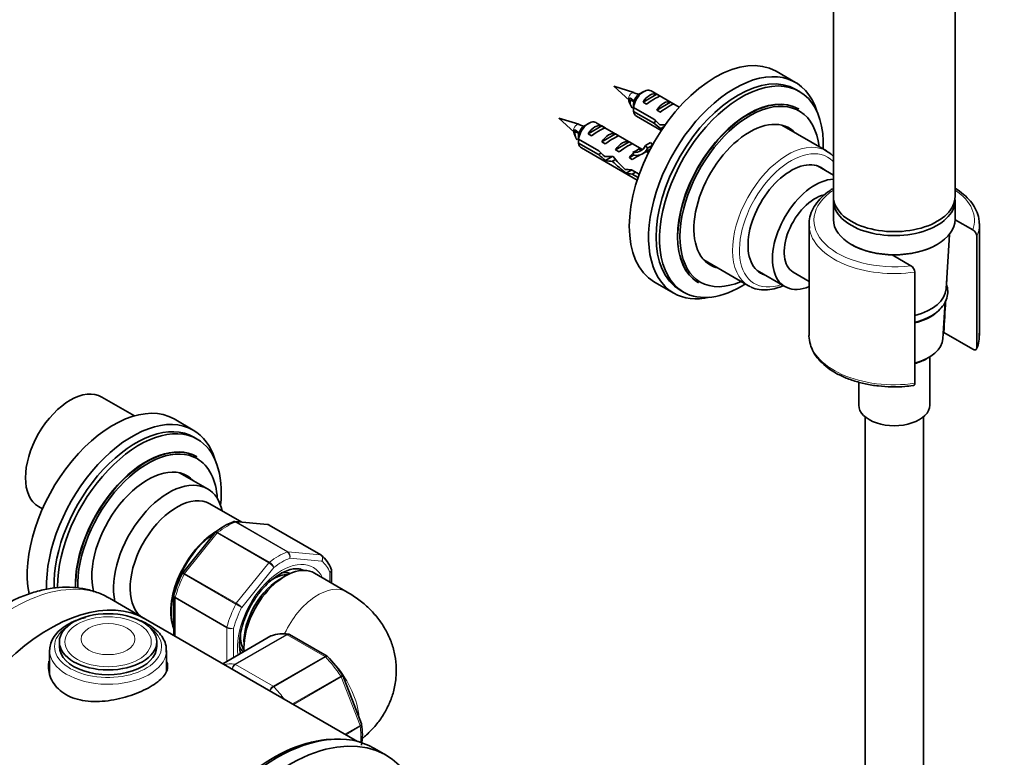
# Model space of a CAD drawing. Units: millimetres. Extents: x 0 to 1478, y 0 to 1758.
# Drawn here: x 1098 to 1300, y 323 to 475 of the extents above; entities that cross this region are included whole.
import ezdxf
from ezdxf import colors
from ezdxf.entities.mleader import LeaderData, LeaderLine
from ezdxf.math import Vec2, Vec3

# ---------------------------------------------------------------- set-up
doc = ezdxf.new("R2010")
doc.units = ezdxf.units.MM
doc.layers.add('DV6_Défaut', color=7, linetype='Continuous')
doc.layers.add('Défaut', color=7, linetype='Continuous')

# ---------------------------------------------------------------- blocks, each defined once
blk = doc.blocks.new('_DOT')
at = {"color": 0}
blk.add_line((0, 0), (-1, 0), dxfattribs=at)
at = {"color": 0, "const_width": 0.333}
blk.add_lwpolyline([(-0.1665, 0, 1), (0.1665, 0, 1)], format="xyb", close=True, dxfattribs=at)
blk = doc.blocks.new('SE5')
at = {"layer": 'DV6_Défaut', "color": 7, "linetype": 'Continuous', "lineweight": 35}
for p, q in [((1265.35, 536.57), (1265.35, 438.59)), ((1290.35, 438.59), (1290.35, 536.57)), ((1257.54, 462.04), (1253.58, 464.32)), ((1224.35, 459.96), (1220.22, 461.25)), ((1220.22, 461.25), (1223.41, 458.31)), ((1225.45, 459.54), (1224.35, 459.92)), ((1226.37, 460.15), (1225.52, 459.66)), ((1226.24, 457.99), (1229.05, 459.61)), ((1233.68, 456.94), (1227.87, 460.3)), ((1229.75, 459.2), (1229.05, 459.61)), ((1258.35, 460.18), (1257.65, 460.59)), ((1223.66, 458.77), (1223.32, 458.72)), ((1223.32, 458.72), (1223.57, 458.38)), ((1223.57, 458.38), (1224.36, 458.11)), ((1226.95, 457.58), (1226.24, 457.99)), ((1229.07, 456.36), (1231.88, 457.98)), ((1232.58, 457.57), (1231.88, 457.98)), ((1224.28, 456.9), (1228.46, 454.49)), ((1228.36, 453.73), (1224.28, 456.08)), ((1229.78, 455.95), (1229.07, 456.36)), ((1258.24, 456.55), (1258.17, 456.59)), ((1213.04, 453.42), (1208.91, 454.72)), ((1208.91, 454.72), (1212.09, 451.78)), ((1214.13, 453), (1213.03, 453.39)), ((1215.06, 453.62), (1214.21, 453.13)), ((1226.01, 448.31), (1216.56, 453.76)), ((1224.87, 455.1), (1229.98, 452.15)), ((1228.36, 453.73), (1228.91, 454.05)), ((1212.35, 452.24), (1212, 452.19)), ((1212, 452.19), (1212.26, 451.85)), ((1212.26, 451.85), (1213.05, 451.58)), ((1214.93, 451.46), (1217.73, 453.08)), ((1215.63, 451.05), (1214.93, 451.46)), ((1218.44, 452.67), (1217.73, 453.08)), ((1217.76, 449.82), (1220.56, 451.44)), ((1221.27, 451.04), (1220.56, 451.44)), ((1229.86, 452.53), (1230.48, 452.88)), ((1263.93, 447.96), (1254.73, 453.27)), ((1212.97, 450.37), (1217.14, 447.95)), ((1217.05, 447.19), (1212.97, 449.55)), ((1218.46, 449.42), (1217.76, 449.82)), ((1220.58, 448.19), (1223.39, 449.81)), ((1224.1, 449.4), (1223.39, 449.81)), ((1226.73, 449.06), (1227.79, 449.67)), ((1227.79, 449.67), (1228.18, 449.18)), ((1213.56, 448.57), (1225.02, 441.95)), ((1217.05, 447.19), (1217.6, 447.51)), ((1221.29, 447.78), (1220.58, 448.19)), ((1224.13, 447.69), (1224.29, 447.68)), ((1224.13, 447.69), (1224.29, 447.6)), ((1224.29, 447.6), (1224.29, 447.06)), ((1225.19, 448.3), (1225.35, 448.29)), ((1226.1, 447.37), (1227.16, 447.98)), ((1226.73, 449.06), (1227.16, 448.53)), ((1227.32, 447.55), (1226.87, 447.81)), ((1227.16, 448.53), (1228.13, 449.09)), ((1218.54, 446), (1219.9, 446.78)), ((1219.97, 445.82), (1220.58, 446.17)), ((1223.41, 446.56), (1224.29, 447.06)), ((1224.02, 446.21), (1223.41, 446.56)), ((1222.78, 443.4), (1223.9, 444.05)), ((1223.83, 444.1), (1225.44, 443.16)), ((1223.98, 443.19), (1224.68, 443.6)), ((1225.2, 442.48), (1223.98, 443.19)), ((1265.35, 442.98), (1262.05, 444.89)), ((1265.35, 437.77), (1265.35, 433.85)), ((1290.35, 433.85), (1290.35, 437.77)), ((1290.35, 433.82), (1294, 431.72)), ((1260.35, 432.87), (1260.35, 410.01)), ((1295.35, 410.01), (1295.35, 432.87)), ((1288.5, 419.59), (1289.19, 430.8)), ((1294.83, 407.56), (1294.83, 430.42)), ((1238.73, 425.55), (1247.93, 420.24)), ((1281.27, 424.37), (1277.42, 426.59)), ((1249.65, 423.41), (1255.39, 420.1)), ((1257.09, 423.04), (1260.35, 421.15)), ((1282.1, 423.07), (1282.1, 400.21)), ((1228.58, 421.02), (1232.54, 418.74)), ((1237.57, 420.91), (1237.64, 420.87)), ((1233.85, 419.37), (1234.55, 418.96)), ((1287.87, 409.38), (1288.34, 417.01)), ((1288.04, 410.66), (1294, 407.22)), ((1285.15, 395.72), (1285.15, 405.62)), ((1270.55, 400.46), (1270.55, 395.72)), ((1121.69, 393.53), (1115, 397.39)), ((1133.8, 390.6), (1129.84, 392.88)), ((1271.85, 393.32), (1271.85, 224.26)), ((1283.85, 224.26), (1283.85, 393.32)), ((1134.61, 388.74), (1133.9, 389.15)), ((1134.49, 385.11), (1134.42, 385.15)), ((1136.72, 378.51), (1130.99, 381.82)), ((1102, 374.87), (1102.78, 374.42)), ((1143.74, 371.69), (1137.22, 375.46)), ((1149.06, 371.21), (1142.36, 371.81)), ((1160.01, 364.98), (1149.4, 371.1)), ((1138.27, 369.57), (1131.61, 361.28)), ((1138.37, 369.66), (1138.28, 369.56)), ((1153.27, 360.93), (1152.98, 360.91)), ((1165.41, 357.33), (1158.69, 361.21)), ((1162.18, 359.2), (1162.18, 361.8)), ((1129.77, 356.49), (1129.77, 348.42)), ((1124, 351.75), (1116.58, 356.04)), ((1167.52, 326.63), (1124, 351.75)), ((1149.74, 348.31), (1139.85, 342.6)), ((1161.29, 344.15), (1153.58, 348.6)), ((1106.27, 347.1), (1106.27, 346.12)), ((1126.27, 346.12), (1126.27, 347.1)), ((1104.27, 345.31), (1104.27, 340.41)), ((1128.27, 341.13), (1128.27, 345.31)), ((1144.09, 345.52), (1144.23, 345.26)), ((1168.36, 330.25), (1164.52, 340.16)), ((1168.39, 330.12), (1168.35, 330.25)), ((1173.4, 323.81), (1170.92, 325.24))]:
    blk.add_line(p, q, dxfattribs=at)
at = {"layer": 'DV6_Défaut', "color": 7, "linetype": 'Continuous', "lineweight": 18}
for p, q in [((1224.29, 447.68), (1224.82, 447.98)), ((1224.82, 447.98), (1225.35, 448.29)), ((1153.11, 365.58), (1142.5, 371.71)), ((1142.62, 371.73), (1153.23, 365.6)), ((1149.33, 371.13), (1142.62, 371.73)), ((1159.93, 365), (1149.33, 371.13)), ((1138.72, 369.48), (1132.01, 361.13)), ((1149.33, 363.35), (1138.72, 369.48)), ((1138.84, 369.59), (1149.45, 363.47)), ((1153.23, 365.6), (1159.93, 365)), ((1160.23, 363.69), (1153.64, 364.28)), ((1142.62, 355.01), (1149.33, 363.35)), ((1150.33, 362.37), (1143.74, 354.17)), ((1142.52, 354.86), (1131.92, 360.98)), ((1132.01, 361.13), (1142.62, 355.01)), ((1161.88, 359.37), (1161.88, 361.34)), ((1130.09, 356.26), (1140.69, 350.14)), ((1130.06, 356.11), (1130.06, 348.26)), ((1140.67, 349.98), (1130.06, 356.11)), ((1149.77, 348.33), (1139.85, 342.6)), ((1140.67, 343.08), (1140.67, 349.98)), ((1142.08, 349.91), (1142.08, 343.89)), ((1142.33, 342.49), (1152.94, 348.61)), ((1153.06, 348.56), (1142.45, 342.44)), ((1160.81, 344.09), (1153.06, 348.56)), ((1150.2, 337.97), (1160.81, 344.09)), ((1142.45, 342.44), (1150.2, 337.97)), ((1160.93, 343.99), (1150.32, 337.87)), ((1154.19, 334.33), (1164.1, 340.05)), ((1164.18, 339.89), (1154.37, 334.22)), ((1168.06, 329.91), (1164.18, 339.89)), ((1164.95, 328.12), (1168.06, 329.91)), ((1168.1, 329.75), (1165.11, 328.02))]:
    blk.add_line(p, q, dxfattribs=at)
at = {"layer": 'DV6_Défaut', "color": 7, "linetype": 'Continuous', "lineweight": 35}
for centre, radius, start, end in [((987.26, 354.36), 257.86, 23.5178, 23.6601), ((1267.35, 456.51), 43.07, 178.1606, 179.48), ((1267.35, 455.69), 43.07, 178.1606, 179.4799), ((975.94, 347.83), 257.86, 23.5178, 23.6601), ((1256.03, 449.98), 43.07, 178.1606, 179.48), ((1256.04, 449.16), 43.07, 178.1606, 179.4799), ((1293.15, 430.25), 1.69, 5.6235, 59.8077), ((1280.42, 422.91), 1.69, 5.575, 59.8561), ((-1020.31, 542.74), 2312.13, 356.96577, 357.01564), ((-1020.31, 542.74), 2312.13, 356.72519, 356.88501), ((1289.9, 409.74), 5.44, 333.6307, 8.3808), ((1147.61, 357.83), 15.02, 111.7345, 128.1758), ((1149.08, 370.7), 0.507, 51.5375, 93.7738), ((1155.5, 359.51), 7.1, 20.934, 49.5555), ((1154.03, 349.87), 25.16, 153.1015, 164.4996), ((1131.71, 361.16), 0.152, 128.2488, 169.2094), ((1161.79, 361.87), 0.383, 349.9409, 32.4726), ((1130, 356.54), 0.222, 150.0441, 193.646), ((1152.23, 341.67), 7.1, 80.934, 109.5555), ((1153.33, 348.3), 0.383, 49.9409, 92.4726), ((1161.22, 343.93), 0.222, 30.0441, 73.646), ((1143.42, 326.46), 25.16, 33.1015, 44.4996), ((1164.36, 340.14), 0.152, 8.2488, 49.2094), ((1153.52, 328.04), 15.02, 351.7345, 8.1758)]:
    blk.add_arc(centre, radius, start, end, dxfattribs=at)
at = {"layer": 'DV6_Défaut', "color": 7, "linetype": 'Continuous', "lineweight": 18}
for centre, radius, start, end in [((1152.37, 364.52), 1.29, 348.9856, 55.1927), ((1152.55, 364.67), 1.15, 340.2363, 54.1576), ((1147.85, 360.83), 2.92, 31.7638, 59.5589), ((1148.38, 361.71), 2.06, 18.7408, 58.8891), ((1181.16, 421.39), 76.94, 239.8542, 240.8941), ((1139.68, 349.94), 5.86, 46.17, 59.8724), ((1141.72, 352.01), 2.14, 241.2444, 279.775), ((1141.46, 351.48), 1.69, 242.2314, 291.6836), ((1143.05, 341.44), 1.27, 124.7762, 178.3064), ((1143.25, 341.24), 1.44, 123.5271, 171.3152), ((1151.1, 336.54), 1.69, 122.2314, 162.7594), ((1151.43, 336.04), 2.14, 121.2444, 153.0115)]:
    blk.add_arc(centre, radius, start, end, dxfattribs=at)
at = {"layer": 'DV6_Défaut', "color": 7, "linetype": 'Continuous', "lineweight": 35}
for centre, major_axis, ratio, start_param, end_param in [((1241.08, 442.67), (-12.5, -21.65), 0.57735, 3.141593, 6.283185), ((1245.04, 440.39), (-12.5, -21.65), 0.57735, 2.651565, 6.283185), ((1245.75, 439.98), (-11.9, -20.61), 0.57735, 3.141593, 6.283185), ((1246.45, 439.57), (-11.9, -20.61), 0.57735, 2.308066, 6.283185), ((1226.37, 457.7), (-1.5, -2.6), 0.57735, 3.141593, 5.330339), ((1225.52, 458.19), (-0.9, -1.56), 0.57735, 3.926991, 5.216307), ((1227.64, 456.96), (1.5, 2.6), 0.57735, 0.062664, 1.508132), ((1247.87, 438.75), (-10.3, -17.84), 0.57735, 3.141593, 6.283185), ((1254.34, 459.53), (-38.54, 10.79), 0.33088, 0.747747, 0.778782), ((1227.14, 457.25), (2.66, 1.93), 0.115702, 0.114236, 1.559705), ((1230.47, 455.33), (1.5, 2.6), 0.57735, 0.062664, 1.508132), ((1229.97, 455.62), (2.66, 1.93), 0.115702, 0.114236, 1.559705), ((1248.15, 438.59), (-10.15, -17.58), 0.57735, 2.478638, 6.283185), ((1247.94, 438.71), (-10.3, -17.84), 0.57735, 3.141593, 5.461071), ((1226.37, 457.7), (1.5, 2.6), 0.57735, 2.523643, 3.141593), ((1215.06, 451.17), (-1.5, -2.6), 0.57735, 3.141593, 5.330339), ((1216.33, 450.43), (1.5, 2.6), 0.57735, 0.062664, 1.508132), ((1229.21, 456.06), (7.57, -6.62), 0.231198, -1.482042, -1.287888), ((1231.79, 454.57), (-7.57, 6.62), 0.231198, 1.324655, 1.492103), ((1231.79, 454.57), (-5.22, -0.24), 0.23758, 1.141307, 1.346264), ((1248.15, 438.59), (-8.12, -14.07), 0.57735, 2.965955, 6.283185), ((1243.03, 452.99), (-38.54, 10.79), 0.33088, 0.747747, 0.778782), ((1214.21, 451.66), (-0.9, -1.56), 0.57735, 3.926991, 5.216307), ((1215.83, 450.72), (2.66, 1.93), 0.115702, 0.114236, 1.559705), ((1219.16, 448.8), (1.5, 2.6), 0.57735, 0.062664, 1.508132), ((1233.53, 453.57), (-5.22, -0.24), 0.23758, 0.779706, 0.86634), ((1246.38, 439.61), (-8.13, -14.07), 0.57735, -3.31723, -3.250594), ((1215.06, 451.17), (1.5, 2.6), 0.57735, 2.523643, 3.141593), ((1218.66, 449.09), (2.66, 1.93), 0.115702, 0.114236, 1.559705), ((1221.99, 447.16), (1.5, 2.6), 0.57735, 0.062664, 1.508132), ((1221.48, 447.45), (2.66, 1.93), 0.115702, 0.114236, 1.559705), ((1220.47, 448.04), (-7.57, 6.62), 0.231198, 1.324655, 1.492103), ((1224.82, 445.53), (1.5, 2.6), 0.57735, 1.038078, 1.508132), ((1219.82, 448.41), (5.42, 0.09), 0.238952, -0.658366, -0.405686), ((1222.47, 453.66), (-3.28, 5.69), 0.57735, 2.758079, 3.516124), ((1222.47, 453.66), (-3.63, 6.29), 0.57735, 2.717693, 3.505411), ((1219.82, 448.41), (5.42, 0.09), 0.238952, -0.405686, -0.153006), ((1223.53, 454.27), (-3.28, 5.69), 0.57735, 2.758079, 2.979438), ((1223.53, 454.27), (-3.63, 6.29), 0.57735, 3.141593, 3.351892), ((1255.93, 434.1), (-8, -13.86), 0.57735, 3.141593, 3.187404), ((1217.9, 449.52), (7.57, -6.62), 0.231198, -1.482042, -1.287888), ((1220.47, 448.04), (-5.22, -0.24), 0.23758, 1.141307, 1.481144), ((1222.21, 447.03), (-5.22, -0.24), 0.23758, 0.779706, 1.11563), ((1221.94, 447.19), (6.05, -5.73), 0.282797, 4.654158, 5.108458), ((1224.03, 445.99), (-6.05, 5.73), 0.282797, 1.147051, 1.589821), ((1223.87, 446.08), (2.96, 1.75), 0.010512, 0.917136, 1.514056), ((1256.64, 433.69), (-6.25, -10.83), 0.57735, 3.015017, 6.283185), ((1225.12, 445.35), (-5.22, -0.24), 0.23758, 1.038374, 1.308756), ((1226.86, 444.35), (-5.22, -0.24), 0.23758, 0.66133, 0.973859), ((1261.59, 430.83), (6.2, 10.74), 0.57735, 0.341025, 3.786171), ((1261.59, 430.83), (4.5, 7.79), 0.57735, 0.4922, 3.141593), ((1277.85, 438.59), (-12.5, 0), 0.57735, 0, 3.141593), ((1277.85, 437.77), (-12.5, 0), 0.57735, 6.226587, 6.283185), ((1277.85, 437.77), (-12.5, 0), 0.57735, 0, 3.198191), ((1277.85, 433.85), (12.5, 0), 0.57735, 3.141593, 6.283185), ((1277.85, 432.87), (-17.5, 0), 0.57735, 0, 0.070625), ((1277.85, 432.87), (-17.5, 0), 0.57735, 3.141593, 3.155652), ((1277.85, 433.69), (-12.3, 0), 0.57735, 0.7773, 2.356194), ((1247.94, 438.71), (-10.3, -17.84), 0.57735, 5.748949, 6.283185), ((1246.38, 439.61), (-8.13, -14.07), 0.57735, 0.109001, 0.175637), ((1248.15, 438.59), (-8.12, -14.07), 0.57735, 0, 0.175637), ((1248.15, 438.59), (-10.15, -17.58), 0.57735, 0, 0.662954), ((1256.64, 433.69), (-6.25, -10.83), 0.57735, 0, 0.126576), ((1246.45, 439.57), (-11.9, -20.61), 0.57735, 0, 0.833527), ((1255.93, 434.1), (-8, -13.86), 0.57735, 0, 0.042021), ((1277.85, 419.81), (-10.65, 0), 0.57735, 1.981139, 3.10623), ((1245.04, 440.39), (-12.5, -21.65), 0.57735, 0, 0.490028), ((1277.85, 418.18), (10.55, 0), 0.57735, 5.126858, 5.625441), ((1277.85, 409.19), (10.5, 0), 0.57735, 0.244299, 0.274482), ((1277.85, 409.58), (-10.02, 0), 0.57735, 2.008484, 3.10623), ((1277.85, 409.19), (-9.52, 0), 0.57735, 2.033165, 2.326826), ((1108.5, 386.13), (-6.5, -11.26), 0.57735, 3.141593, 6.283185), ((1117.34, 371.23), (12.5, 21.65), 0.57735, 0, 2.569973), ((1277.85, 395.72), (-7.3, 0), 0.57735, 0, 3.141593), ((1121.3, 368.94), (12.5, 21.65), 0.57735, 0, 2.400108), ((1122, 368.54), (11.9, 20.61), 0.57735, 0, 2.391063), ((1122.71, 368.13), (11.9, 20.61), 0.57735, 0, 2.356194), ((1121.3, 368.94), (12.5, 21.65), 0.57735, 5.793158, 6.283185), ((1122.71, 368.13), (11.9, 20.61), 0.57735, 5.364039, 6.283185), ((1124.12, 367.31), (10.3, 17.84), 0.57735, 0, 2.401138), ((1124.19, 367.27), (10.3, 17.84), 0.57735, 0, 2.319479), ((1124.41, 367.15), (10.15, 17.58), 0.57735, 0, 2.40169), ((1124.41, 367.15), (10.15, 17.58), 0.57735, 5.564838, 6.283185), ((1124.41, 367.15), (8.12, 14.07), 0.57735, 0, 2.621339), ((1128.72, 364.66), (8, 13.86), 0.57735, 0, 2.578884), ((1122.64, 368.17), (8.12, 14.07), 0.57735, -0.175637, -0.109001), ((1124.41, 367.15), (8.12, 14.07), 0.57735, 6.107548, 6.283185), ((1128.72, 364.66), (8, 13.86), 0.57735, 5.728374, 6.283185), ((1130.42, 363.68), (6.8, 11.78), 0.57735, 0, 3.042296), ((1149.15, 370.67), (-0.25, -0.433), 0.57735, 3.141593, 3.403392), ((1138.78, 358.85), (6.8, 11.78), 0.57735, 0.781313, 2.714282), ((1138.9, 358.78), (-6.8, -11.78), 0.57735, 4.001188, 5.140443), ((1159.76, 364.55), (-0.25, -0.433), 0.57735, 3.042222, 3.141593), ((1152.69, 350.82), (6, 10.39), 0.57735, 0, 2.438013), ((1151.63, 351.43), (5.25, 9.09), 0.57735, 0.716301, 2.425292), ((1150.22, 352.25), (4.75, 8.23), 0.57735, 0.361367, 0.948215), ((1149.51, 352.66), (4.75, 8.23), 0.57735, 0.109801, 0.429582), ((1149.51, 352.66), (-5.7, -9.87), 0.57735, 2.958207, 3.038042), ((1138.9, 358.78), (-6.8, -11.78), 0.57735, 5.184396, 5.816707), ((1104.25, 317.55), (-19.75, -34.21), 0.57735, 3.141593, 5.3576), ((1104.25, 317.55), (19.75, 34.21), 0.57735, 0, 2.216007), ((1150.22, 352.25), (4.75, 8.23), 0.57735, 2.327635, 2.780226), ((1149.99, 347.88), (0.25, -0.433), 0.57735, 3.042222, 3.141593), ((1116.27, 346.12), (-10, 0), 0.57735, 0, 3.141593), ((1149.51, 352.66), (4.75, 8.23), 0.57735, 2.745259, 2.971145), ((1116.27, 345.31), (-12, 0), 0.57735, 6.25908, 6.283185), ((1116.27, 345.31), (-12, 0), 0.57735, 3.100189, 3.141593), ((1116.27, 340.41), (-12.25, 0), 0.57735, 6.08081, 6.19031), ((1116.27, 340.41), (-12.25, 0), 0.57735, 3.242576, 3.343968), ((1150.92, 290.6), (-20, -34.64), 0.57735, 3.141593, 6.283185), ((1153.4, 289.17), (-20, -34.64), 0.57735, 2.339653, 6.283185), ((1150.22, 291.01), (-19.75, -34.21), 0.57735, 3.486266, 5.938512)]:
    blk.add_ellipse(centre, major_axis=major_axis, ratio=ratio, start_param=start_param, end_param=end_param, dxfattribs=at)
at = {"layer": 'DV6_Défaut', "color": 7, "linetype": 'Continuous', "lineweight": 18}
for centre, major_axis, start_param, end_param in [((1223.94, 459.1), (-0.478, -0.828), 3.264654, 6.15818), ((1212.63, 452.57), (-0.478, -0.828), 3.264654, 6.15818), ((1255.93, 434.1), (-8, -13.86), 3.187404, 6.283185), ((1256.64, 433.69), (7.5, 12.99), 0, 3.739231), ((1256.64, 433.69), (7.5, 12.99), 6.103592, 6.283185), ((1277.85, 433.69), (-16.5, 0), 5.57198, 8.062448), ((1277.85, 433.69), (-16.5, 0), 2.933126, 3.852798), ((1277.85, 432.87), (-17.5, 0), 0.070625, 1.81602), ((1277.85, 432.87), (-17.5, 0), 2.896369, 3.141593), ((1247.94, 438.71), (-10.3, -17.84), 5.461071, 5.748949), ((1277.85, 410.01), (-17.5, 0), 0, 1.81602), ((1277.85, 410.01), (-17.5, 0), 2.896369, 3.141593), ((1140.67, 357.76), (8, 13.86), 0.62297, 0.947827), ((1142.44, 371.27), (0.25, 0.433), 0.261799, 0.62297), ((1138.9, 369.22), (0.25, 0.433), 0.947827, 1.308997), ((1151.28, 351.63), (8, 13.86), 0.62297, 0.947827), ((1151.98, 351.23), (7.5, 12.99), 0.629007, 0.941789), ((1153.05, 365.15), (0.25, 0.433), 0.261799, 0.62297), ((1159.76, 364.55), (-0.25, -0.433), 3.141593, 3.403392), ((1151.98, 351.23), (-6.45, -11.17), 2.765842, 5.651941), ((1149.5, 363.1), (0.25, 0.433), 0.947827, 1.308997), ((1151.98, 351.23), (7.5, 12.99), 5.864995, 6.177777), ((1096.83, 321.83), (-19.75, -34.21), 3.141593, 5.624218), ((1140.67, 357.76), (-8, -13.86), 4.81176, 5.136617), ((1132.19, 360.88), (0.25, 0.433), 1.308997, 1.670167), ((1124.19, 367.27), (10.3, 17.84), -3.963707, -3.884175), ((1159.41, 346.94), (6, 10.39), 0, 1.723369), ((1130.42, 356.31), (-0.25, -0.433), 5.136617, 5.497787), ((1159.41, 346.94), (6, 10.39), 6.282965, 6.283185), ((1151.28, 351.63), (-8, -13.86), 4.81176, 5.136617), ((1151.98, 351.23), (-7.5, -12.99), 4.817798, 5.130579), ((1142.8, 354.76), (0.25, 0.433), 1.308997, 1.670167), ((1116.27, 346.12), (-11, 0), 5.589194, 6.283185), ((1116.27, 346.12), (-11, 0), 0, 3.835584), ((1141.02, 350.19), (-0.25, -0.433), 5.136617, 5.497787), ((1156.93, 334.08), (-8, 13.86), 5.858958, 6.183814), ((1153.06, 348.16), (-0.25, 0.433), 5.497787, 5.858958), ((1116.27, 345.31), (-12, 0), 0, 3.100189), ((1159.41, 335.51), (6, -10.39), -4.046635, -3.807346), ((1160.81, 343.68), (-0.25, 0.433), 5.136617, 5.497787), ((1146.33, 327.96), (-8, 13.86), 5.858958, 6.080288), ((1142.45, 342.03), (-0.25, 0.433), 5.497787, 5.858958), ((1156.93, 334.08), (-8, 13.86), 4.81176, 5.136617), ((1159.41, 335.51), (6, -10.39), 0.879849, 1.902215), ((1163.88, 339.86), (0.25, -0.433), 1.308997, 1.670167), ((1150.2, 337.56), (-0.25, 0.433), 5.136617, 5.497787), ((1146.33, 327.96), (-8, 13.86), 4.915287, 5.136617), ((1167.75, 329.88), (0.25, -0.433), 0.947827, 1.308997), ((1156.93, 334.08), (8, -13.86), 0.698101, 0.947827)]:
    blk.add_ellipse(centre, major_axis=major_axis, ratio=0.57735, start_param=start_param, end_param=end_param, dxfattribs=at)
at = {"layer": 'DV6_Défaut', "color": 7, "linetype": 'Continuous', "lineweight": 35}
blk.add_ellipse((1116.27, 347.1), major_axis=(-10, 0), ratio=0.57735, dxfattribs=at)
at = {"layer": 'DV6_Défaut', "color": 7, "linetype": 'Continuous', "lineweight": 18}
for centre, major_axis in [((1116.27, 347.1), (-8.88, 0)), ((1116.27, 347.66), (-5.54, 0))]:
    blk.add_ellipse(centre, major_axis=major_axis, ratio=0.57735, dxfattribs=at)
at = {"layer": 'DV6_Défaut', "color": 7, "linetype": 'Continuous', "lineweight": 35}
for points in [[(1223.44, 457.83), (1223.33, 458.08), (1223.29, 458.4), (1223.32, 458.72)], [(1212.13, 451.3), (1212.02, 451.55), (1211.98, 451.87), (1212, 452.19)], [(1142.35, 371.8), (1142.29, 371.83), (1142.17, 371.81), (1142.01, 371.75)], [(1149.33, 371.13), (1149.24, 371.18), (1149.15, 371.2), (1149.06, 371.21)]]:
    blk.add_open_spline(points, degree=3, dxfattribs=at)
for points, knots in [([(1224.07, 456.73), (1223.95, 456.83), (1223.84, 456.97), (1223.58, 457.46), (1223.52, 457.91), (1223.57, 458.38)], [0, 0, 0, 0, 0.316848, 0.316848, 1, 1, 1, 1]), ([(1212.69, 450.26), (1212.59, 450.35), (1212.51, 450.46), (1212.26, 450.93), (1212.2, 451.38), (1212.26, 451.85)], [0, 0, 0, 0, 0.2763868, 0.2763868, 1, 1, 1, 1]), ([(1265.39, 446.78), (1265.18, 447.02), (1264.6, 447.56), (1263.96, 447.91), (1263.5, 448.16)], [0, 0, 0, 0, 0.392394, 1, 1, 1, 1]), ([(1265.19, 440.18), (1264.83, 439.95), (1263.87, 439.29), (1262.53, 438.09), (1261.34, 436.54), (1260.6, 434.89), (1260.29, 433.34), (1260.4, 432.48), (1260.45, 432.08)], [0, 0, 0, 0, 0.110904, 0.306388, 0.501167, 0.693403, 0.881458, 1, 1, 1, 1]), ([(1295.3, 433.03), (1295.3, 433.42), (1295.28, 434.28), (1294.77, 435.75), (1293.85, 437.29), (1292.53, 438.73), (1291.29, 439.69), (1290.52, 440.18), (1290.38, 440.26)], [0, 0, 0, 0, 0.1301443, 0.3318815, 0.5352191, 0.7424603, 0.9533011, 1, 1, 1, 1]), ([(1248.33, 420.07), (1248.41, 420.01), (1248.91, 419.7), (1250.13, 419.44), (1251.81, 419.37), (1253.47, 419.68), (1254.55, 420.07), (1255.02, 420.27)], [0, 0, 0, 0, 0.042403, 0.294058, 0.546534, 0.803966, 1, 1, 1, 1]), ([(1282.12, 412.74), (1282.52, 412.84), (1283.57, 413.15), (1285.14, 413.82), (1286.67, 414.82), (1287.85, 416.01), (1288.62, 417.35), (1288.93, 418.78), (1288.81, 419.79), (1288.65, 420.31), (1288.63, 420.38)], [0, 0, 0, 0, 0.0895366, 0.239916, 0.3913262, 0.5434165, 0.693666, 0.8385757, 0.9779685, 1, 1, 1, 1]), ([(1260.38, 410.44), (1260.37, 410.39), (1260.28, 409.82), (1260.45, 408.6), (1261, 406.99), (1261.97, 405.44), (1263.33, 404.02), (1265.05, 402.73), (1267.09, 401.63), (1269.4, 400.73), (1271.92, 400.05), (1274.58, 399.62), (1277.3, 399.45), (1279.77, 399.5), (1281.12, 399.68), (1281.73, 399.77)], [0, 0, 0, 0, 0.007227, 0.089861, 0.172072, 0.255068, 0.339686, 0.425718, 0.512479, 0.599384, 0.68618, 0.772845, 0.859422, 0.945976, 1, 1, 1, 1]), ([(1294, 407.22), (1294.1, 407.16), (1294.2, 407.12), (1294.39, 407.08), (1294.48, 407.08), (1294.64, 407.14), (1294.71, 407.19), (1294.81, 407.34), (1294.83, 407.44), (1294.83, 407.56)], [0, 0, 0, 0, 0.25, 0.25, 0.5, 0.5, 0.75, 0.75, 1, 1, 1, 1]), ([(1282.1, 400.21), (1282.1, 400.15), (1282.1, 400.1), (1282.07, 400), (1282.05, 399.95), (1281.98, 399.84), (1281.91, 399.79), (1281.8, 399.75), (1281.77, 399.75), (1281.74, 399.74)], [0, 0, 0, 0, 0.2096313, 0.2096313, 0.4192625, 0.4192625, 0.838525, 0.838525, 1, 1, 1, 1]), ([(1142.5, 371.71), (1142.41, 371.76), (1142.31, 371.79), (1142.14, 371.8), (1142.07, 371.79), (1142.01, 371.76)], [0, 0, 0, 0, 0.568397, 0.568397, 1, 1, 1, 1]), ([(1143.49, 344.7), (1143.4, 345.12), (1143.27, 346.09), (1143.32, 347.8), (1143.66, 349.72), (1144.27, 351.72), (1145.15, 353.74), (1146.25, 355.68), (1147.54, 357.47), (1148.97, 359.03), (1150.46, 360.32), (1151.95, 361.28), (1153.38, 361.89), (1154.66, 362.15), (1155.77, 362.1), (1156.29, 361.87), (1156.59, 361.72)], [0, 0, 0, 0, 0.064818, 0.136724, 0.208642, 0.280902, 0.353494, 0.42628, 0.499086, 0.571671, 0.64385, 0.715474, 0.786531, 0.857392, 0.928941, 1, 1, 1, 1]), ([(1116.5, 356.05), (1116.36, 356.14), (1115.54, 356.69), (1113.66, 357.42), (1111.09, 358.11), (1108.34, 358.38), (1105.49, 358.27), (1102.54, 357.76), (1099.52, 356.84), (1096.46, 355.53), (1093.4, 353.84), (1090.38, 351.79), (1087.43, 349.41), (1084.6, 346.73), (1081.9, 343.79), (1079.36, 340.62), (1077.02, 337.26), (1074.88, 333.73), (1072.97, 330.08), (1071.31, 326.34), (1069.93, 322.55), (1068.82, 318.74), (1068.03, 314.97), (1067.53, 311.21), (1067.46, 309.02), (1067.43, 307.75)], [0, 0, 0, 0, 0.007307, 0.048992, 0.09061, 0.132614, 0.175409, 0.219213, 0.26402, 0.309623, 0.355721, 0.402032, 0.448331, 0.494535, 0.540624, 0.586611, 0.632526, 0.678404, 0.724285, 0.770202, 0.816193, 0.8623, 0.908563, 0.955015, 1, 1, 1, 1]), ([(1168.54, 327.27), (1168.82, 327.5), (1169.81, 328.36), (1171.32, 329.91), (1172.91, 332.09), (1174.13, 334.4), (1175.02, 336.91), (1175.5, 339.58), (1175.55, 342.32), (1175.16, 344.96), (1174.37, 347.48), (1173.22, 349.83), (1171.74, 352.02), (1169.94, 354.01), (1167.79, 355.85), (1166.31, 356.78), (1165.41, 357.33)], [0, 0, 0, 0, 0.030569, 0.107502, 0.181856, 0.254272, 0.325394, 0.402814, 0.478029, 0.551559, 0.624036, 0.696305, 0.769268, 0.843853, 0.920941, 1, 1, 1, 1]), ([(1111.66, 352.1), (1110.96, 351.93), (1109.6, 351.49), (1107.81, 350.62), (1106.3, 349.52), (1105.17, 348.26), (1104.45, 346.86), (1104.35, 345.98), (1104.3, 345.5)], [0, 0, 0, 0, 0.169796, 0.34046, 0.512142, 0.684047, 0.853338, 1, 1, 1, 1]), ([(1128.21, 344.97), (1128.24, 345.31), (1128.3, 346.04), (1127.91, 347.3), (1127.13, 348.59), (1125.96, 349.76), (1124.44, 350.79), (1122.97, 351.46), (1122.03, 351.78), (1121.74, 351.87)], [0, 0, 0, 0, 0.1036814, 0.2628353, 0.4226102, 0.586985, 0.75602, 0.9273235, 1, 1, 1, 1]), ([(1153.58, 348.6), (1153.51, 348.64), (1153.43, 348.66), (1153.25, 348.65), (1153.15, 348.62), (1153.06, 348.56)], [0, 0, 0, 0, 0.499124, 0.499124, 1, 1, 1, 1]), ([(1104.11, 343.1), (1104.05, 342.76), (1104.03, 342.42), (1104.02, 340.94), (1104.33, 339.83), (1105.56, 337.8), (1106.47, 336.93), (1108.75, 335.61), (1110.12, 335.17), (1113.08, 334.77), (1114.68, 334.79), (1117.86, 335.2), (1119.46, 335.59), (1122.42, 336.58), (1123.78, 337.19), (1124.94, 337.86)], [0, 0, 0, 0, 0.048378, 0.048378, 0.206982, 0.206982, 0.365585, 0.365585, 0.524189, 0.524189, 0.682793, 0.682793, 0.841396, 0.841396, 1, 1, 1, 1]), ([(1124.94, 337.86), (1126.09, 338.52), (1126.99, 339.22), (1128.21, 340.64), (1128.53, 341.36), (1128.52, 342.44), (1128.44, 342.81), (1128.27, 343.18)], [0, 0, 0, 0, 0.397336, 0.397336, 0.794671, 0.794671, 1, 1, 1, 1])]:
    blk.add_open_spline(points, degree=3, knots=knots, dxfattribs=at)
at = {"layer": 'DV6_Défaut', "color": 7, "linetype": 'Continuous', "lineweight": 18}
blk.add_open_spline([(1142.35, 371.81), (1142.44, 371.8), (1142.53, 371.78), (1142.62, 371.73)], degree=3, dxfattribs=at)
for points, knots in [([(1138.72, 369.48), (1138.63, 369.53), (1138.54, 369.57), (1138.4, 369.61), (1138.35, 369.61), (1138.29, 369.59), (1138.28, 369.58), (1138.27, 369.57)], [0, 0, 0, 0, 0.418043, 0.418043, 0.836086, 0.836086, 1, 1, 1, 1]), ([(1138.37, 369.66), (1138.38, 369.67), (1138.38, 369.68), (1138.44, 369.71), (1138.51, 369.71), (1138.66, 369.68), (1138.75, 369.65), (1138.84, 369.59)], [0, 0, 0, 0, 0.08188, 0.08188, 0.54094, 0.54094, 1, 1, 1, 1]), ([(1160.23, 363.69), (1160.28, 363.81), (1160.32, 363.94), (1160.35, 364.2), (1160.34, 364.33), (1160.29, 364.57), (1160.24, 364.68), (1160.11, 364.87), (1160.03, 364.95), (1159.93, 365)], [0, 0, 0, 0, 0.25, 0.25, 0.5, 0.5, 0.75, 0.75, 1, 1, 1, 1]), ([(1160.03, 364.96), (1160.12, 364.91), (1160.2, 364.83), (1160.32, 364.65), (1160.36, 364.54), (1160.4, 364.3), (1160.4, 364.18), (1160.35, 363.93), (1160.3, 363.8), (1160.23, 363.69)], [0, 0, 0, 0, 0.25, 0.25, 0.5, 0.5, 0.75, 0.75, 1, 1, 1, 1]), ([(1131.92, 360.98), (1131.82, 361.03), (1131.74, 361.08), (1131.62, 361.15), (1131.58, 361.17), (1131.56, 361.19), (1131.55, 361.19), (1131.55, 361.19)], [0, 0, 0, 0, 0.41102, 0.41102, 0.822041, 0.822041, 1, 1, 1, 1]), ([(1131.61, 361.28), (1131.61, 361.29), (1131.62, 361.29), (1131.66, 361.29), (1131.71, 361.28), (1131.84, 361.23), (1131.92, 361.18), (1132.01, 361.13)], [0, 0, 0, 0, 0.163914, 0.163914, 0.581957, 0.581957, 1, 1, 1, 1]), ([(1161.88, 361.34), (1161.97, 361.42), (1162.04, 361.51), (1162.14, 361.7), (1162.16, 361.8), (1162.16, 361.96), (1162.15, 362.02), (1162.12, 362.07)], [0, 0, 0, 0, 0.376023, 0.376023, 0.752046, 0.752046, 1, 1, 1, 1]), ([(1162.18, 361.8), (1162.18, 361.72), (1162.15, 361.63), (1162.05, 361.48), (1161.98, 361.4), (1161.88, 361.34)], [0, 0, 0, 0, 0.499652, 0.499652, 1, 1, 1, 1]), ([(1130.06, 356.11), (1129.97, 356.16), (1129.9, 356.22), (1129.8, 356.35), (1129.77, 356.42), (1129.77, 356.49)], [0, 0, 0, 0, 0.502318, 0.502318, 1, 1, 1, 1]), ([(1129.79, 356.66), (1129.79, 356.64), (1129.79, 356.62), (1129.79, 356.55), (1129.82, 356.49), (1129.92, 356.38), (1129.99, 356.32), (1130.09, 356.26)], [0, 0, 0, 0, 0.14022, 0.14022, 0.57011, 0.57011, 1, 1, 1, 1]), ([(1152.94, 348.61), (1153.03, 348.66), (1153.13, 348.69), (1153.25, 348.7), (1153.29, 348.7), (1153.32, 348.69)], [0, 0, 0, 0, 0.745942, 0.745942, 1, 1, 1, 1]), ([(1160.81, 344.09), (1160.9, 344.15), (1160.99, 344.18), (1161.15, 344.2), (1161.23, 344.19), (1161.29, 344.15)], [0, 0, 0, 0, 0.5023181, 0.5023181, 1, 1, 1, 1]), ([(1161.42, 344.05), (1161.41, 344.06), (1161.39, 344.07), (1161.33, 344.11), (1161.26, 344.11), (1161.11, 344.08), (1161.03, 344.05), (1160.93, 343.99)], [0, 0, 0, 0, 0.14022, 0.14022, 0.57011, 0.57011, 1, 1, 1, 1]), ([(1164.1, 340.05), (1164.19, 340.1), (1164.27, 340.15), (1164.39, 340.22), (1164.44, 340.24), (1164.46, 340.26), (1164.47, 340.26), (1164.47, 340.26)], [0, 0, 0, 0, 0.41102, 0.41102, 0.822041, 0.822041, 1, 1, 1, 1]), ([(1164.52, 340.16), (1164.52, 340.16), (1164.52, 340.15), (1164.5, 340.11), (1164.47, 340.08), (1164.35, 339.99), (1164.28, 339.95), (1164.18, 339.89)], [0, 0, 0, 0, 0.163914, 0.163914, 0.581957, 0.581957, 1, 1, 1, 1]), ([(1168.06, 329.91), (1168.15, 329.96), (1168.22, 330.02), (1168.33, 330.12), (1168.36, 330.17), (1168.37, 330.22), (1168.37, 330.24), (1168.36, 330.25)], [0, 0, 0, 0, 0.418043, 0.418043, 0.836086, 0.836086, 1, 1, 1, 1]), ([(1168.4, 330.12), (1168.4, 330.11), (1168.4, 330.1), (1168.4, 330.04), (1168.37, 329.98), (1168.27, 329.86), (1168.19, 329.8), (1168.1, 329.75)], [0, 0, 0, 0, 0.08188, 0.08188, 0.54094, 0.54094, 1, 1, 1, 1])]:
    blk.add_open_spline(points, degree=3, knots=knots, dxfattribs=at)

msp = doc.modelspace()

# ---------------------------------------------------------------- block references
at = {"layer": 'Défaut'}
msp.add_blockref('SE5', (0, 0), dxfattribs=at)

# ---------------------------------------------------------------- leaders
at = {"layer": 'Défaut', "color": 7, "linetype": 'Continuous', "lineweight": 18}
ml = msp.add_multileader_mtext('Standard', dxfattribs=at)
ml.set_content('{\\pxsm0.9;\\fSolid Edge ISO|b1||i0||c0|p34;\\W1.;14/09/2020\\P}', color=256)
ml.set_leader_properties()
ml.set_arrow_properties(name='DOT')
ml.build(insert=Vec2(0, 0))
ml.multileader.update_dxf_attribs({"leader_type": 0, "dogleg_length": 0, "arrow_head_size": 12})
ctx = ml.context
ctx.base_point, ctx.char_height, ctx.arrow_head_size, ctx.landing_gap_size = Vec3(1390.41, 1750.71), 12, 12, 4.2
notes = []
notes.append((ctx, [(0, (0, 0, 0), (0, 0), (1, 0), 1, [])]))
ctx.mtext.insert = Vec3(1392.41, 1756.83)
for ctx, leaders in notes:
    for number, flags, end, landing, length, lines in leaders:
        leader = LeaderData()
        leader.index, (leader.has_last_leader_line, leader.has_dogleg_vector, leader.attachment_direction) = number, flags
        leader.last_leader_point, leader.dogleg_vector, leader.dogleg_length = Vec3(end), Vec3(landing), length
        for number, points, colour, breaks in lines:
            line = LeaderLine()
            line.index, line.vertices, line.color, line.breaks = number, Vec3.list(points), colors.encode_raw_color(colour), breaks
            leader.lines.append(line)
        ctx.leaders.append(leader)

doc.saveas('drawing.dxf')
